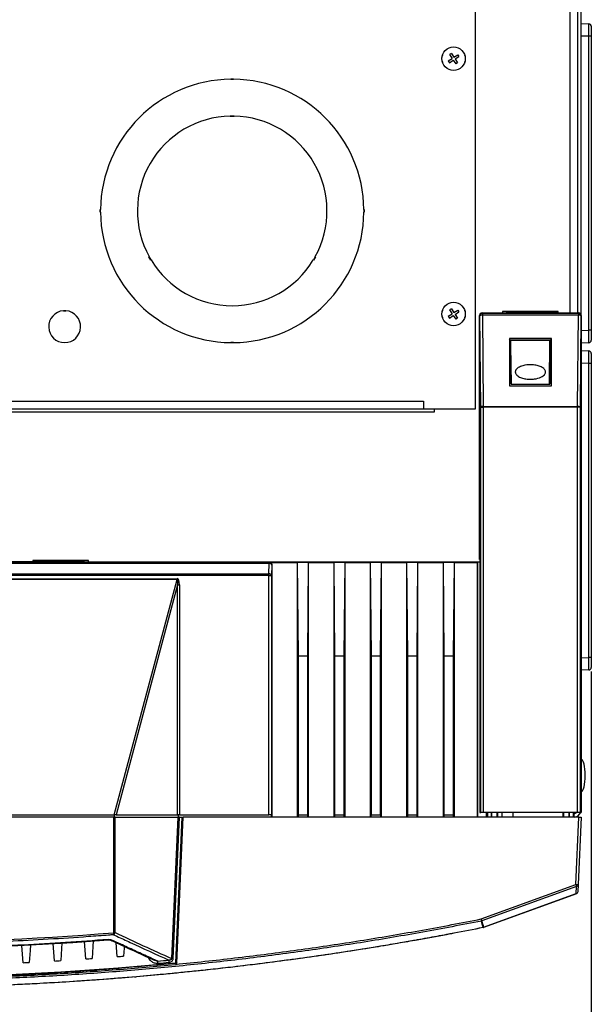
# Model space of a CAD drawing. Units: inches. Extents: x 4 to 268, y 4 to 172.
# Drawn here: x 133 to 142, y 132 to 148 of the extents above; entities that cross this region are included whole.
import ezdxf

# ---------------------------------------------------------------- set-up
doc = ezdxf.new("R2010")
doc.units = ezdxf.units.IN
doc.header["$LTSCALE"] = 16
doc.header["$MEASUREMENT"] = 0
doc.header["$PDSIZE"] = -1
doc.styles.add('SLDTEXTSTYLE0', font='TXT', dxfattribs={"width": 0.605})
doc.dimstyles.new('SLDDIMSTYLE1', dxfattribs={"dimtxt": 1.617839, "dimasz": 1.4992, "dimexe": 0, "dimexo": 0.0625, "dimgap": 0.40446, "dimtad": 0, "dimtih": 1, "dimtoh": 1, "dimrnd": 1e-09, "dimzin": 12, "dimdsep": 46, "dimtxsty": 'SLDTEXTSTYLE0', "dimsah": 1, "dimcen": 0.09, "dimadec": 0, "dimazin": 3, "dimtfac": 1, "dimtdec": 3, "dimtmove": 0, "dimatfit": 0, "dimfxl": 1, "dimfrac": 2, "dimtolj": 1, "dimtzin": 12, "dimarcsym": 0})

# ---------------------------------------------------------------- blocks, each defined once
blk = doc.blocks.new('_D_2')
at = {"color": 0, "lineweight": -2, "transparency": 16777216}
for p, q in [((119.357, 137.295), (119.357, 127.608)), ((141.985, 137.295), (141.985, 127.608)), ((120.856, 127.608), (123.578, 127.608)), ((140.485, 127.608), (137.764, 127.608))]:
    blk.add_line(p, q, dxfattribs=at)
at = {"color": 0, "transparency": 16777216}
for points in [[(120.856, 127.858), (120.856, 127.358), (119.357, 127.608)], [(140.485, 127.858), (140.485, 127.358), (141.985, 127.608)]]:
    blk.add_solid(points, dxfattribs=at)
at = {"layer": 'Defpoints', "color": 0, "transparency": 16777216}
for p in [(119.357, 137.357), (141.985, 137.357), (141.985, 127.608)]:
    blk.add_point(p, dxfattribs=at)
at = {"color": 0, "transparency": 16777216, "insert": (130.671, 129.765), "char_height": 1.61784, "attachment_point": 2, "style": 'SLDTEXTSTYLE0'}
blk.add_mtext('\\A1;(22.63\\POVERALL WIDTH)', dxfattribs=at)

msp = doc.modelspace()

# ---------------------------------------------------------------- linework, layer by layer
for p, q in [((141.651, 142.91), (141.651, 159.799)), ((141.772, 142.91), (141.772, 159.889)), ((141.827, 142.871), (141.827, 159.889)), ((140.171, 141.408), (140.171, 158.877)), ((141.827, 147.444), (141.947, 147.439)), ((141.985, 147.4), (141.985, 147.243)), ((141.947, 147.243), (141.827, 147.248)), ((141.947, 142.639), (141.947, 147.243)), ((141.985, 147.243), (141.947, 147.243)), ((141.985, 147.243), (141.985, 142.639)), ((139.744, 146.86), (139.803, 146.898)), ((139.744, 146.86), (139.763, 146.83)), ((139.763, 146.83), (139.822, 146.869)), ((139.794, 146.976), (139.765, 146.957)), ((139.765, 146.957), (139.803, 146.898)), ((139.794, 146.976), (139.832, 146.917)), ((139.822, 146.869), (139.86, 146.81)), ((139.832, 146.917), (139.891, 146.955)), ((139.851, 146.888), (139.91, 146.926)), ((139.851, 146.888), (139.89, 146.829)), ((139.891, 146.955), (139.91, 146.926)), ((139.89, 146.829), (139.86, 146.81)), ((136.339, 146.576), (136.379, 146.576)), ((136.339, 146.576), (136.339, 146.571)), ((136.339, 146.573), (136.379, 146.573)), ((136.339, 146.571), (136.379, 146.571)), ((136.379, 146.576), (136.379, 146.571)), ((136.329, 145.998), (136.389, 145.998)), ((136.329, 145.998), (136.329, 145.993)), ((136.329, 145.995), (136.389, 145.995)), ((136.329, 145.993), (136.389, 145.993)), ((136.389, 145.998), (136.389, 145.993)), ((134.292, 144.528), (134.297, 144.528)), ((134.292, 144.488), (134.292, 144.528)), ((134.294, 144.488), (134.294, 144.528)), ((134.296, 144.488), (134.296, 144.528)), ((138.421, 144.528), (138.426, 144.528)), ((138.421, 144.528), (138.421, 144.488)), ((138.424, 144.528), (138.424, 144.488)), ((138.426, 144.528), (138.426, 144.488)), ((134.292, 144.488), (134.297, 144.488)), ((138.426, 144.488), (138.421, 144.488)), ((135.054, 143.79), (135.059, 143.792)), ((135.084, 143.738), (135.054, 143.79)), ((135.086, 143.739), (135.056, 143.791)), ((135.088, 143.74), (135.058, 143.792)), ((137.66, 143.792), (137.63, 143.74)), ((137.662, 143.791), (137.632, 143.739)), ((137.664, 143.79), (137.634, 143.738)), ((137.664, 143.79), (137.659, 143.792)), ((135.084, 143.738), (135.089, 143.74)), ((137.634, 143.738), (137.629, 143.74)), ((139.794, 142.976), (139.765, 142.957)), ((139.794, 142.976), (139.832, 142.917)), ((133.714, 142.95), (133.754, 142.95)), ((133.714, 142.95), (133.714, 142.945)), ((133.714, 142.947), (133.754, 142.947)), ((133.714, 142.945), (133.754, 142.945)), ((133.754, 142.95), (133.754, 142.945)), ((139.744, 142.86), (139.803, 142.898)), ((139.744, 142.86), (139.763, 142.83)), ((139.763, 142.83), (139.822, 142.869)), ((139.765, 142.957), (139.803, 142.898)), ((139.822, 142.869), (139.86, 142.81)), ((139.832, 142.917), (139.891, 142.955)), ((139.851, 142.888), (139.91, 142.926)), ((139.851, 142.888), (139.89, 142.829)), ((139.89, 142.829), (139.86, 142.81)), ((139.891, 142.955), (139.91, 142.926)), ((140.233, 139.049), (140.233, 142.871)), ((140.239, 142.865), (140.233, 142.871)), ((140.253, 141.435), (140.239, 142.865)), ((140.273, 142.91), (140.279, 142.904)), ((140.273, 142.91), (140.637, 142.91)), ((140.279, 142.904), (140.279, 142.875)), ((140.279, 142.904), (141.782, 142.904)), ((140.279, 142.875), (140.292, 141.446)), ((141.782, 142.875), (140.279, 142.875)), ((141.468, 142.93), (140.593, 142.93)), ((140.593, 142.93), (140.593, 142.91)), ((140.637, 142.906), (140.637, 142.91)), ((141.424, 142.906), (140.637, 142.906)), ((140.657, 142.907), (140.66, 142.91)), ((140.657, 142.906), (140.657, 142.907)), ((141.404, 142.907), (140.657, 142.907)), ((140.66, 142.91), (140.663, 142.913)), ((140.66, 142.91), (141.401, 142.91)), ((140.663, 142.913), (140.663, 142.93)), ((141.398, 142.913), (140.663, 142.913)), ((141.398, 142.913), (141.398, 142.93)), ((141.456, 142.91), (141.398, 142.924)), ((141.401, 142.91), (141.398, 142.913)), ((141.404, 142.907), (141.401, 142.91)), ((141.404, 142.907), (141.404, 142.906)), ((141.424, 142.91), (141.424, 142.906)), ((141.424, 142.91), (141.788, 142.91)), ((141.425, 142.93), (141.425, 142.917)), ((141.468, 142.91), (141.468, 142.93)), ((141.769, 141.446), (141.782, 142.875)), ((141.782, 142.904), (141.788, 142.91)), ((141.782, 142.904), (141.782, 142.875)), ((141.821, 142.865), (141.808, 141.435)), ((141.827, 142.871), (141.821, 142.865)), ((141.827, 142.871), (141.827, 135.086)), ((141.827, 142.634), (141.947, 142.639)), ((141.985, 142.639), (141.947, 142.639)), ((141.985, 142.639), (141.985, 142.482)), ((136.339, 142.441), (136.339, 142.446)), ((136.379, 142.446), (136.339, 142.446)), ((136.379, 142.443), (136.339, 142.443)), ((136.379, 142.441), (136.339, 142.441)), ((136.379, 142.441), (136.379, 142.446)), ((140.701, 142.51), (140.701, 141.766)), ((141.36, 142.51), (140.701, 142.51)), ((140.718, 142.486), (140.701, 142.504)), ((140.718, 142.486), (140.718, 142.405)), ((140.723, 142.481), (140.718, 142.486)), ((141.343, 142.486), (140.718, 142.486)), ((140.718, 142.405), (140.721, 142.401)), ((140.721, 142.401), (140.727, 141.792)), ((140.73, 141.795), (140.723, 142.481)), ((140.723, 142.481), (141.337, 142.481)), ((141.331, 141.795), (141.337, 142.481)), ((141.339, 142.401), (141.334, 141.792)), ((141.337, 142.481), (141.343, 142.486)), ((141.343, 142.405), (141.339, 142.401)), ((141.343, 142.486), (141.36, 142.504)), ((141.343, 142.405), (141.343, 142.486)), ((141.36, 141.766), (141.36, 142.51)), ((141.947, 142.443), (141.827, 142.438)), ((141.827, 142.319), (141.947, 142.314)), ((141.985, 142.275), (141.985, 142.118)), ((141.947, 142.118), (141.827, 142.123)), ((141.947, 137.514), (141.947, 142.118)), ((141.985, 142.118), (141.947, 142.118)), ((141.985, 142.118), (141.985, 137.514)), ((140.701, 141.766), (141.36, 141.766)), ((140.727, 141.792), (140.73, 141.795)), ((140.727, 141.792), (141.334, 141.792)), ((140.73, 141.795), (141.331, 141.795)), ((141.334, 141.792), (141.331, 141.795)), ((121.983, 141.53), (139.358, 141.53)), ((139.358, 141.53), (139.358, 141.408)), ((140.253, 135.086), (140.253, 141.435)), ((140.253, 141.435), (140.292, 141.435)), ((140.292, 141.446), (141.769, 141.446)), ((140.292, 141.446), (140.292, 141.435)), ((140.292, 141.435), (140.292, 135.086)), ((141.769, 141.435), (140.292, 141.435)), ((141.769, 141.446), (141.769, 141.435)), ((141.769, 135.086), (141.769, 141.435)), ((141.808, 141.435), (141.769, 141.435)), ((141.808, 141.435), (141.808, 135.086)), ((121.813, 141.362), (139.529, 141.362)), ((121.983, 141.408), (139.358, 141.408)), ((139.358, 141.408), (140.171, 141.408)), ((139.529, 141.362), (139.529, 141.408)), ((124.403, 138.996), (136.939, 138.996)), ((136.939, 138.985), (124.403, 138.985)), ((133.3, 139.01), (128.041, 139.01)), ((134.108, 139.03), (133.233, 139.03)), ((133.233, 139.03), (133.233, 139.01)), ((133.3, 139.01), (133.303, 139.013)), ((133.303, 139.013), (133.303, 139.03)), ((134.038, 139.013), (133.303, 139.013)), ((134.038, 139.013), (134.038, 139.03)), ((134.041, 139.01), (134.038, 139.013)), ((134.041, 139.01), (140.238, 139.01)), ((134.108, 139.01), (134.108, 139.03)), ((136.934, 138.825), (136.939, 138.985)), ((136.939, 138.996), (136.946, 139.003)), ((136.939, 138.996), (136.939, 138.985)), ((136.946, 139.003), (137.379, 139.003)), ((137.379, 139.003), (137.379, 135.01)), ((137.379, 139.003), (137.379, 139.003)), ((137.379, 139.003), (137.393, 137.541)), ((137.556, 139.003), (137.379, 139.003)), ((137.543, 137.541), (137.556, 139.003)), ((137.556, 139.003), (137.556, 139.003)), ((137.556, 135.01), (137.556, 139.003)), ((137.556, 139.003), (137.95, 139.003)), ((137.95, 139.003), (137.964, 137.541)), ((138.127, 139.003), (137.95, 139.003)), ((137.95, 139.003), (137.95, 135.01)), ((137.95, 139.003), (137.95, 139.003)), ((138.113, 137.541), (138.127, 139.003)), ((138.127, 139.003), (138.127, 139.003)), ((138.127, 135.01), (138.127, 139.003)), ((138.127, 139.003), (138.521, 139.003)), ((138.521, 139.003), (138.521, 135.01)), ((138.521, 139.003), (138.521, 139.003)), ((138.521, 139.003), (138.535, 137.541)), ((138.698, 139.003), (138.521, 139.003)), ((138.684, 137.541), (138.698, 139.003)), ((138.698, 139.003), (138.698, 139.003)), ((138.698, 135.01), (138.698, 139.003)), ((138.698, 139.003), (139.092, 139.003)), ((139.092, 139.003), (139.105, 137.541)), ((139.269, 139.003), (139.092, 139.003)), ((139.092, 139.003), (139.092, 135.01)), ((139.092, 139.003), (139.092, 139.003)), ((139.255, 137.541), (139.269, 139.003)), ((139.269, 139.003), (139.269, 139.003)), ((139.269, 135.01), (139.269, 139.003)), ((139.269, 139.003), (139.663, 139.003)), ((139.663, 139.003), (139.676, 137.541)), ((139.84, 139.003), (139.663, 139.003)), ((139.663, 139.003), (139.663, 135.01)), ((139.663, 139.003), (139.663, 139.003)), ((139.826, 137.541), (139.84, 139.003)), ((139.84, 139.003), (139.84, 139.003)), ((139.84, 135.01), (139.84, 139.003)), ((139.84, 139.003), (140.204, 139.003)), ((140.207, 139.006), (140.204, 139.003)), ((140.204, 135.01), (140.204, 139.003)), ((140.238, 139.006), (140.207, 139.006)), ((140.207, 135.01), (140.207, 139.006)), ((140.233, 139.049), (140.238, 139.049)), ((140.238, 139.049), (140.238, 135.086)), ((124.408, 138.825), (136.934, 138.825)), ((136.934, 138.825), (136.934, 138.797)), ((136.979, 138.957), (136.973, 138.797)), ((136.985, 138.964), (136.979, 138.957)), ((136.985, 135.01), (136.985, 138.964)), ((136.934, 138.797), (124.408, 138.797)), ((125.845, 138.747), (135.497, 138.747)), ((135.497, 138.737), (125.845, 138.737)), ((134.509, 135.049), (135.497, 138.737)), ((135.497, 138.737), (135.497, 138.747)), ((136.934, 135.049), (136.934, 138.797)), ((136.934, 138.797), (136.973, 138.797)), ((136.973, 138.797), (136.973, 135.049)), ((135.504, 138.651), (134.539, 135.049)), ((135.504, 135.049), (135.504, 138.651)), ((135.504, 138.651), (135.532, 138.651)), ((135.532, 138.651), (135.532, 135.049)), ((137.393, 137.541), (137.393, 135.049)), ((137.393, 137.541), (137.543, 137.541)), ((137.543, 135.049), (137.543, 137.541)), ((137.964, 137.541), (138.113, 137.541)), ((137.964, 137.541), (137.964, 135.049)), ((138.113, 135.049), (138.113, 137.541)), ((138.535, 137.541), (138.535, 135.049)), ((138.535, 137.541), (138.684, 137.541)), ((138.684, 135.049), (138.684, 137.541)), ((139.105, 137.541), (139.255, 137.541)), ((139.105, 137.541), (139.105, 135.049)), ((139.255, 135.049), (139.255, 137.541)), ((139.676, 137.541), (139.826, 137.541)), ((139.676, 137.541), (139.676, 135.049)), ((139.826, 135.049), (139.826, 137.541)), ((141.827, 137.509), (141.947, 137.514)), ((141.985, 137.514), (141.947, 137.514)), ((141.985, 137.514), (141.985, 137.357)), ((141.947, 137.318), (141.827, 137.313)), ((126.833, 135.049), (134.509, 135.049)), ((134.497, 135.01), (126.845, 135.01)), ((134.497, 135.01), (134.497, 133.201)), ((134.525, 135.01), (134.497, 135.01)), ((134.539, 135.049), (134.509, 135.049)), ((134.516, 135.01), (134.516, 135.049)), ((134.525, 133.203), (134.525, 135.01)), ((134.525, 135.01), (135.505, 135.01)), ((134.539, 135.049), (135.504, 135.049)), ((135.505, 135.01), (135.408, 132.797)), ((135.436, 132.797), (135.532, 135.01)), ((135.571, 135.01), (135.471, 132.732)), ((135.491, 132.726), (135.59, 135.01)), ((135.491, 132.73), (135.59, 135.01)), ((135.532, 135.049), (135.504, 135.049)), ((135.532, 135.01), (135.505, 135.01)), ((135.516, 135.01), (135.516, 135.049)), ((135.532, 135.049), (136.934, 135.049)), ((135.532, 135.01), (135.571, 135.01)), ((135.571, 135.01), (135.59, 135.01)), ((141.788, 135.01), (135.59, 135.01)), ((135.59, 135.01), (135.59, 135.01)), ((136.973, 135.049), (136.934, 135.049)), ((136.973, 135.01), (136.973, 135.049)), ((136.973, 135.049), (136.973, 135.049)), ((137.393, 135.049), (137.391, 135.049)), ((137.391, 135.049), (137.391, 135.01)), ((137.393, 135.049), (137.543, 135.049)), ((137.544, 135.049), (137.543, 135.049)), ((137.544, 135.01), (137.544, 135.049)), ((137.964, 135.049), (137.962, 135.049)), ((137.962, 135.049), (137.962, 135.01)), ((137.964, 135.049), (138.113, 135.049)), ((138.115, 135.049), (138.113, 135.049)), ((138.115, 135.01), (138.115, 135.049)), ((138.535, 135.049), (138.533, 135.049)), ((138.533, 135.049), (138.533, 135.01)), ((138.535, 135.049), (138.684, 135.049)), ((138.686, 135.049), (138.684, 135.049)), ((138.686, 135.01), (138.686, 135.049)), ((139.105, 135.049), (139.104, 135.049)), ((139.104, 135.049), (139.104, 135.01)), ((139.105, 135.049), (139.255, 135.049)), ((139.256, 135.049), (139.255, 135.049)), ((139.256, 135.01), (139.256, 135.049)), ((139.676, 135.049), (139.675, 135.049)), ((139.675, 135.049), (139.675, 135.01)), ((139.676, 135.049), (139.826, 135.049)), ((139.827, 135.049), (139.826, 135.049)), ((139.827, 135.01), (139.827, 135.049)), ((140.238, 135.086), (140.253, 135.086)), ((140.292, 135.086), (140.253, 135.086)), ((141.769, 135.086), (140.292, 135.086)), ((140.345, 135.01), (140.345, 135.086)), ((140.348, 135.086), (140.348, 135.01)), ((140.358, 135.086), (140.358, 135.01)), ((140.416, 135.086), (140.416, 135.01)), ((140.426, 135.01), (140.426, 135.086)), ((140.512, 135.01), (140.512, 135.086)), ((140.516, 135.086), (140.516, 135.01)), ((140.584, 135.086), (140.582, 135.01)), ((140.76, 135.01), (140.758, 135.086)), ((141.545, 135.01), (141.545, 135.086)), ((141.548, 135.086), (141.548, 135.01)), ((141.634, 135.086), (141.634, 135.01)), ((141.645, 135.01), (141.645, 135.086)), ((141.703, 135.086), (141.703, 135.01)), ((141.713, 135.01), (141.713, 135.086)), ((141.716, 135.01), (141.716, 135.086)), ((141.742, 133.957), (141.788, 135.01)), ((141.808, 135.086), (141.769, 135.086)), ((141.827, 135.01), (141.781, 133.957)), ((141.788, 135.01), (141.827, 135.01)), ((141.808, 135.086), (141.827, 135.086)), ((140.258, 133.417), (141.742, 133.957)), ((141.753, 133.926), (140.269, 133.386)), ((141.749, 133.818), (141.753, 133.926)), ((141.781, 133.957), (141.776, 133.848)), ((140.295, 133.289), (141.749, 133.818)), ((141.751, 133.813), (140.297, 133.284)), ((140.289, 133.287), (140.29, 133.287)), ((140.297, 133.284), (140.296, 133.284)), ((133.082, 132.732), (133.063, 133.003)), ((133.574, 132.759), (133.555, 133.032)), ((134.066, 132.79), (134.047, 133.064)), ((134.558, 132.827), (134.543, 133.045)), ((135.477, 132.729), (135.491, 132.73)), ((135.491, 132.73), (135.491, 132.726))]:
    msp.add_line(p, q)
at = {"flags": 128}
for points in [[(140.29, 133.287), (140.281, 133.32), (140.271, 133.358), (140.265, 133.381), (140.264, 133.385)], [(140.269, 133.386), (140.27, 133.382), (140.281, 133.34), (140.289, 133.312), (140.295, 133.289)], [(133.199, 133.011), (133.193, 132.924), (133.18, 132.737)], [(133.691, 133.04), (133.685, 132.953), (133.672, 132.765)], [(134.183, 133.074), (134.177, 132.986), (134.164, 132.797)], [(134.416, 133.091), (134.416, 133.092), (134.416, 133.095)], [(134.667, 132.988), (134.664, 132.957), (134.656, 132.835)]]:
    msp.add_lwpolyline(points, dxfattribs=at)
for centre in [(139.827, 146.893), (139.827, 142.893)]:
    msp.add_circle(centre, 0.184)
for centre, radius, start, end in [((141.945, 147.4), 0.0394, 0, 87.5), ((139.765, 146.893), 0.125, 154.8265, 205.1735), ((139.89, 146.893), 0.125, 334.8265, 25.1735), ((136.359, 144.508), 2.063, 90.5556, 179.4444), ((136.359, 144.508), 2.063, 0.5556, 89.4444), ((136.359, 144.508), 1.485, 91.158, 208.842), ((136.359, 144.508), 1.485, 331.158, 88.842), ((136.359, 144.508), 2.063, 180.5556, 269.4444), ((136.359, 144.508), 2.063, 270.5556, 359.4444), ((136.359, 144.508), 1.485, 211.158, 328.842), ((133.734, 142.695), 0.25, 94.5886, 85.4114), ((139.765, 142.893), 0.125, 154.8265, 205.1735), ((139.89, 142.893), 0.125, 334.8265, 25.1735), ((140.279, 142.865), 0.0394, 90.0817, 179.9183), ((140.27, 142.826), 0.0496, 80.339, 128.6996), ((141.782, 142.865), 0.0394, 0.0817, 89.9183), ((141.79, 142.826), 0.0496, 51.3004, 99.661), ((141.945, 142.482), 0.0394, 272.5, 0), ((141.945, 142.275), 0.0394, 0, 87.5), ((140.284, 141.397), 0.0496, 80.339, 128.6996), ((141.777, 141.397), 0.0496, 51.3004, 99.661), ((136.939, 138.957), 0.0394, 0.0817, 89.9183), ((136.943, 138.949), 0.0362, 13.0329, 96.4054), ((136.938, 138.789), 0.0362, 13.0329, 96.4054), ((141.945, 137.357), 0.0394, 272.5, 0), ((141.706, 135.131), 0.121, 274.628, 338.1271), ((141.706, 135.131), 0.066, 278.5137, 316.8766), ((141.762, 134.183), 0.227, 265.0251, 274.9749), ((143.153, 134.468), 1.501, 199.8976, 201.1376), ((141.747, 133.96), 0.0344, 280.4928, 354.3633), ((141.742, 133.852), 0.0344, 280.4928, 354.3633), ((141.783, 133.83), 0.0361, 198.9894, 207.3895), ((141.737, 133.85), 0.0394, 290, 357.5), ((142.832, 133.927), 2.625, 191.2099, 191.9172), ((141.669, 133.927), 1.501, 199.8976, 201.1376), ((140.255, 133.429), 0.0455, 281.9413, 288.3258), ((140.351, 133.299), 0.063, 190.6883, 195.4946), ((140.296, 133.291), 0.00765, 212.4201, 273.7853), ((140.281, 133.332), 0.0455, 281.9463, 288.3263), ((140.296, 133.292), 0.00765, 212.4184, 273.7838), ((140.283, 133.321), 0.0394, 281.2723, 290), ((140.329, 133.3), 0.0361, 198.9894, 207.3895), ((134.499, 133.541), 0.34, 269.7185, 274.4158), ((137.384, 133.434), 2.896, 184.5985, 185.2217), ((134.476, 133.215), 0.0506, 298.3155, 346.098), ((134.463, 133.107), 0.0225, 246.94, 297.9444), ((130.671, 181.523), 48.85, 273.9849, 274.1006), ((130.671, 181.522), 48.85, 274.5635, 274.6794), ((135.405, 132.122), 0.676, 87.3576, 89.717), ((130.671, 181.523), 49.027, 264.381, 275.619), ((130.671, 181.523), 48.851, 272.8287, 272.9443), ((130.671, 181.523), 48.851, 273.4066, 273.5223), ((130.671, 181.522), 48.975, 275.2975, 275.5027), ((129.948, 132.239), 5.27, 5.2641, 5.6251), ((130.671, 181.522), 49.009, 275.2975, 275.5027), ((130.32, 132.256), 5.074, 5.468, 5.843)]:
    msp.add_arc(centre, radius, start, end)
for centre, major_axis, ratio, start_param, end_param in [((141.945, 147.242), (0.002, 0.197), 0.008705, 4.713988, 6.282881), ((140.273, 142.871), (0.0279, -0.0279), 0.998783, 2.356803, 3.926382), ((141.788, 142.871), (-0.0279, -0.0279), 0.998783, 2.356803, 3.926382), ((141.945, 142.64), (-0.002, 0.197), 0.008705, 3.141897, 4.71079), ((140.639, 142.405), (0.0787, 0), 0.034921, 0.034907, 0.67902), ((141.421, 142.405), (0.0787, 0), 0.034921, 2.462573, 3.106686), ((141.945, 142.117), (0.002, 0.197), 0.008705, 4.713988, 6.282881), ((136.946, 138.964), (-0.0279, -0.0279), 0.998783, 2.356803, 3.926382), ((135.421, 138.443), (-0.081, -0.304), 0.250563, 2.389713, 3.20863), ((135.421, 138.443), (0.079, 0.294), 0.129342, 5.531306, 6.350223), ((141.945, 137.515), (-0.002, 0.197), 0.008705, 3.141897, 4.71079), ((141.827, 135.665), (0, 0.25), 0.248, 4.712389, 6.283185), ((141.827, 135.665), (0, -0.25), 0.248, 0, 1.570796), ((130.671, 180.11), (47.183, 0), 0.997461, 4.631212, 4.793565), ((169.601, 181.132), (67.258, 5.788), 0.812649, 4.095436, 4.110704)]:
    msp.add_ellipse(centre, major_axis=major_axis, ratio=ratio, start_param=start_param, end_param=end_param)
for points, knots in [([(140.794, 141.985), (140.795, 141.992), (140.797, 142.007), (140.813, 142.032), (140.849, 142.062), (140.928, 142.093), (141.023, 142.103), (141.117, 142.093), (141.184, 142.075), (141.231, 142.048), (141.257, 142.02), (141.267, 141.997), (141.267, 141.974), (141.257, 141.951), (141.234, 141.925), (141.181, 141.893), (141.105, 141.874), (141.019, 141.869), (140.945, 141.876), (140.876, 141.896), (140.827, 141.922), (140.802, 141.953), (140.795, 141.972), (140.794, 141.982), (140.794, 141.985)], [0, 0, 0, 0, 0.0188892, 0.0419069, 0.0775631, 0.14307, 0.2623341, 0.3256405, 0.3887282, 0.4447844, 0.4673471, 0.4901034, 0.5109817, 0.5285851, 0.5560977, 0.6027255, 0.6912906, 0.7594558, 0.8275965, 0.8873207, 0.947593, 0.9703459, 0.9933153, 1, 1, 1, 1]), ([(130.671, 132.471), (130.956, 132.472), (131.527, 132.475), (132.409, 132.499), (133.316, 132.539), (134.248, 132.598), (135.178, 132.675), (136.107, 132.77), (137.034, 132.882), (137.959, 133.012), (138.881, 133.16), (139.647, 133.297), (140.105, 133.387), (140.258, 133.417)], [0, 0, 0, 0, 0.088749, 0.177498, 0.274255, 0.371012, 0.467786, 0.564561, 0.661318, 0.758092, 0.854866, 0.951623, 1, 1, 1, 1]), ([(140.264, 133.385), (140.111, 133.355), (139.653, 133.265), (138.887, 133.128), (137.964, 132.98), (137.039, 132.85), (136.111, 132.738), (135.182, 132.643), (134.25, 132.566), (133.318, 132.507), (132.41, 132.467), (131.528, 132.443), (130.957, 132.44), (130.671, 132.438)], [0, 0, 0, 0, 0.048377, 0.145134, 0.241891, 0.338682, 0.435439, 0.532196, 0.628988, 0.725745, 0.822502, 0.911237, 1, 1, 1, 1]), ([(130.671, 132.338), (130.961, 132.339), (131.541, 132.342), (132.431, 132.367), (133.343, 132.408), (134.276, 132.467), (135.207, 132.545), (136.136, 132.64), (137.064, 132.752), (137.989, 132.882), (138.912, 133.03), (139.678, 133.167), (140.137, 133.257), (140.289, 133.287)], [0, 0, 0, 0, 0.089816, 0.179661, 0.276164, 0.372666, 0.469168, 0.565706, 0.662208, 0.758711, 0.855248, 0.95175, 1, 1, 1, 1]), ([(140.291, 133.282), (140.138, 133.252), (139.883, 133.202), (139.526, 133.136), (139.219, 133.081), (138.913, 133.027), (138.618, 132.978), (138.336, 132.933), (138.016, 132.883), (137.592, 132.821), (137.155, 132.761), (136.756, 132.71), (136.446, 132.672), (136.137, 132.637), (135.84, 132.605), (135.556, 132.576), (135.233, 132.544), (134.807, 132.506), (134.367, 132.471), (133.862, 132.436), (133.447, 132.41), (132.929, 132.384), (132.521, 132.367), (132.114, 132.354), (131.806, 132.345), (131.486, 132.339), (131.106, 132.334), (130.834, 132.333), (130.671, 132.333)], [0, 0, 0, 0, 0.048249, 0.080414, 0.112582, 0.144752, 0.176917, 0.205062, 0.233212, 0.277454, 0.337792, 0.369957, 0.402125, 0.434294, 0.46646, 0.494605, 0.522755, 0.566996, 0.627334, 0.6595, 0.723837, 0.756002, 0.820339, 0.850276, 0.882087, 0.915772, 0.949461, 1, 1, 1, 1]), ([(134.5, 133.17), (134.473, 133.168), (134.343, 133.157), (133.793, 133.116), (132.906, 133.063), (131.761, 133.023), (131.008, 133.015), (130.513, 133.015), (129.962, 133.018), (129.074, 133.037), (127.929, 133.089), (127.205, 133.143), (126.842, 133.17)], [0, 0, 0, 0, 0.010272, 0.05136, 0.215724, 0.357824, 0.5, 0.510272, 0.55136, 0.715724, 0.857824, 1, 1, 1, 1]), ([(134.5, 133.17), (134.517, 133.162), (134.603, 133.122), (134.892, 132.988), (135.164, 132.864), (135.367, 132.772)], [0, 0, 0, 0, 0.059902, 0.299509, 1, 1, 1, 1]), ([(134.416, 133.095), (134.194, 133.079), (133.75, 133.045), (133.08, 133.007), (132.407, 132.977), (131.78, 132.959), (131.201, 132.949), (130.848, 132.948), (130.671, 132.947)], [0, 0, 0, 0, 0.1782162, 0.3564681, 0.5367109, 0.7169907, 0.8584864, 1, 1, 1, 1]), ([(130.671, 132.943), (130.711, 132.943), (131.01, 132.942), (131.565, 132.949), (132.334, 132.97), (133.099, 133.003), (133.793, 133.043), (134.232, 133.078), (134.416, 133.092)], [0, 0, 0, 0, 0.03211, 0.239274, 0.443836, 0.647785, 0.852207, 1, 1, 1, 1]), ([(134.416, 133.095), (134.418, 133.095), (134.423, 133.096), (134.431, 133.096), (134.442, 133.095), (134.454, 133.093), (134.465, 133.091), (134.471, 133.088), (134.474, 133.087)], [0, 0, 0, 0, 0.103901, 0.208801, 0.403643, 0.605145, 0.799769, 1, 1, 1, 1]), ([(134.416, 133.091), (134.418, 133.091), (134.424, 133.092), (134.435, 133.091), (134.447, 133.089), (134.452, 133.087), (134.454, 133.086)], [0, 0, 0, 0, 0.0718823, 0.3835374, 0.6930891, 1, 1, 1, 1]), ([(134.454, 133.086), (134.508, 133.061), (134.735, 132.955), (134.963, 132.851), (135.138, 132.772)], [0, 0, 0, 0, 0.233846, 1, 1, 1, 1]), ([(135.193, 132.756), (135.144, 132.778), (135.022, 132.833), (134.828, 132.922), (134.638, 133.01), (134.52, 133.065), (134.474, 133.087)], [0, 0, 0, 0, 0.2045867, 0.506281, 0.8079748, 1, 1, 1, 1]), ([(135.046, 132.814), (135.046, 132.811), (135.05, 132.796), (135.072, 132.769), (135.11, 132.74), (135.155, 132.723), (135.184, 132.723), (135.196, 132.723)], [0, 0, 0, 0, 0.048126, 0.249759, 0.53031, 0.816521, 1, 1, 1, 1]), ([(135.408, 132.797), (135.408, 132.797), (135.408, 132.794), (135.408, 132.79), (135.406, 132.785), (135.403, 132.781), (135.397, 132.776), (135.385, 132.772), (135.374, 132.772), (135.367, 132.772)], [0, 0, 0, 0, 0.034949, 0.145005, 0.205596, 0.315747, 0.407441, 0.639185, 1, 1, 1, 1]), ([(135.371, 132.739), (135.38, 132.741), (135.397, 132.744), (135.418, 132.757), (135.431, 132.774), (135.435, 132.788), (135.436, 132.796), (135.436, 132.797)], [0, 0, 0, 0, 0.307038, 0.536185, 0.76704, 0.962584, 1, 1, 1, 1]), ([(130.671, 132.489), (131.207, 132.494), (132.28, 132.504), (133.888, 132.584), (134.956, 132.679), (135.491, 132.726)], [0, 0, 0, 0, 0.333326, 0.666672, 1, 1, 1, 1]), ([(135.193, 132.756), (135.184, 132.757), (135.165, 132.759), (135.148, 132.767), (135.138, 132.772)], [0, 0, 0, 0, 0.435174, 1, 1, 1, 1]), ([(134.827, 132.509), (134.834, 132.509), (134.848, 132.51), (134.855, 132.511), (134.856, 132.511), (134.856, 132.511)], [0, 0, 0, 0, 0.421191, 0.850657, 1, 1, 1, 1])]:
    msp.add_open_spline(points, degree=3, knots=knots)

# ---------------------------------------------------------------- dimensions: what is measured, and where the dimension line sits
dim = msp.add_linear_dim(base=(141.985, 127.608), p1=(119.357, 137.357), p2=(141.985, 137.357), text='(<>\\POVERALL WIDTH)', dimstyle='SLDDIMSTYLE1')
dim.commit()
dim.dimension.update_dxf_attribs({"geometry": '_D_2', "text_midpoint": (130.671, 127.608), "dimtype": 160})

doc.saveas('drawing.dxf')
